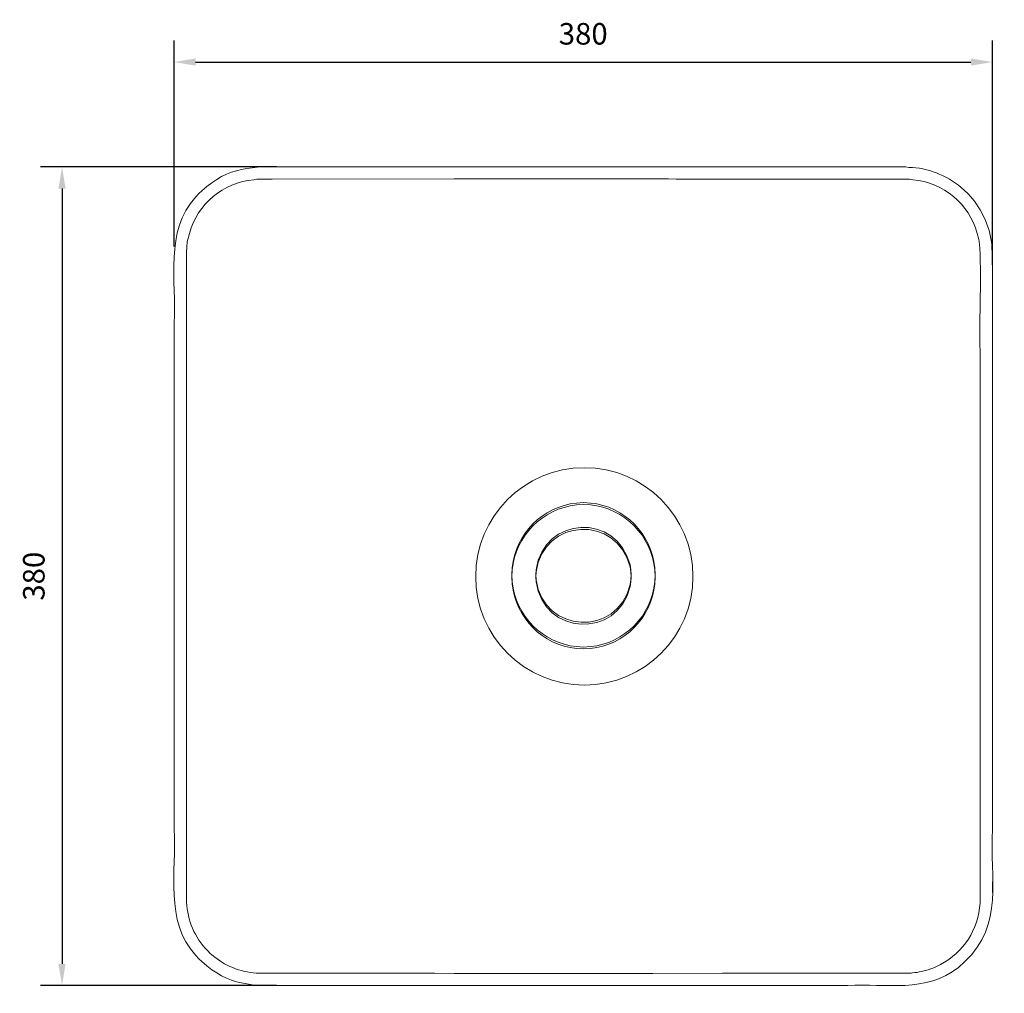
# Model space of a CAD drawing. Units: millimetres. Extents: x -4503 to -4046, y -2489 to -1786.
# Drawn here: x -4503 to -4046, y -2238 to -1786 of the extents above; entities that cross this region are included whole.
import ezdxf

# ---------------------------------------------------------------- set-up
doc = ezdxf.new("R2010")
doc.units = ezdxf.units.MM
doc.layers.add('Layer 01', color=7, linetype='Continuous', true_color=0x000000)
doc.styles.add('Arial Regular', font='txt')
doc.dimstyles.new('Default', dxfattribs={"dimscale": 10, "dimtxt": 1, "dimasz": 1, "dimexe": 1, "dimexo": 0.5, "dimgap": 0.8, "dimtad": 1, "dimtoh": 1, "dimdec": 0, "dimzin": 1, "dimdsep": 46, "dimtxsty": 'Arial Regular', "dimcen": 2.5, "dimadec": 1, "dimazin": 1, "dimtfac": 1, "dimtdec": 4, "dimtix": 1, "dimtofl": 0, "dimtmove": 1, "dimatfit": 3, "dimldrblk": 'OPEN90', "dimfxl": 1, "dimtolj": 1, "dimtzin": 1, "dimarcsym": 0})

# ---------------------------------------------------------------- blocks, each defined once
blk = doc.blocks.new('*D2')
at = {"layer": 'Defpoints', "color": 0}
for p in [(-4051.62, -1805.65), (-4431.69, -1896.35), (-4051.62, -1904.8)]:
    blk.add_point(p, dxfattribs=at)
at = {"layer": 'Layer 01', "color": 0, "lineweight": -2}
for p, q in [((-4431.69, -1891.35), (-4431.69, -1795.65)), ((-4051.62, -1899.8), (-4051.62, -1795.65)), ((-4421.69, -1805.65), (-4061.62, -1805.65))]:
    blk.add_line(p, q, dxfattribs=at)
at = {"layer": 'Layer 01', "color": 0}
for points in [[(-4421.69, -1803.98), (-4421.69, -1807.32), (-4431.69, -1805.65)], [(-4061.62, -1807.32), (-4061.62, -1803.98), (-4051.62, -1805.65)]]:
    blk.add_solid(points, dxfattribs=at)
at = {"layer": 'Layer 01', "color": 0, "insert": (-4241.66, -1792.54), "char_height": 10, "attachment_point": 5, "style": 'Arial Regular'}
blk.add_mtext('\\A1;380', dxfattribs=at)
blk = doc.blocks.new('*D3')
at = {"layer": 'Defpoints', "color": 0}
for p in [(-4379.1, -1854.37), (-4483.72, -2234.37), (-4379.1, -2234.37)]:
    blk.add_point(p, dxfattribs=at)
at = {"layer": 'Layer 01', "color": 0, "lineweight": -2}
for p, q in [((-4384.1, -1854.37), (-4493.72, -1854.37)), ((-4483.72, -1864.37), (-4483.72, -2224.37)), ((-4384.1, -2234.37), (-4493.72, -2234.37))]:
    blk.add_line(p, q, dxfattribs=at)
at = {"layer": 'Layer 01', "color": 0}
for points in [[(-4482.06, -1864.37), (-4485.39, -1864.37), (-4483.72, -1854.37)], [(-4485.39, -2224.37), (-4482.06, -2224.37), (-4483.72, -2234.37)]]:
    blk.add_solid(points, dxfattribs=at)
at = {"layer": 'Layer 01', "color": 0, "insert": (-4496.83, -2044.37), "char_height": 10, "attachment_point": 5, "rotation": 90, "style": 'Arial Regular'}
blk.add_mtext('\\A1;380', dxfattribs=at)

msp = doc.modelspace()

# ---------------------------------------------------------------- linework, layer by layer
at = {"layer": 'Layer 01', "color": 18, "lineweight": 0, "true_color": 0x000000}
for p, q in [((-4092.34, -1860.08), (-4093.48, -1860.08)), ((-4431.62, -2161.87), (-4431.62, -1926.87)), ((-4057.33, -2044.47), (-4057.33, -1939.81)), ((-4241.51, -2010.22), (-4244.82, -2010.42)), ((-4241.51, -2011.12), (-4244.82, -2011.31)), ((-4241.51, -2010.22), (-4238.25, -2010.42)), ((-4241.51, -2011.12), (-4238.25, -2011.31)), ((-4274.67, -2040.46), (-4274.86, -2043.71)), ((-4274.67, -2041.35), (-4274.86, -2044.6)), ((-4274.67, -2047.02), (-4274.86, -2043.71)), ((-4208.4, -2040.46), (-4208.21, -2043.71)), ((-4208.4, -2041.35), (-4208.21, -2044.6)), ((-4208.4, -2047.02), (-4208.21, -2043.71)), ((-4274.67, -2047.91), (-4274.86, -2044.6)), ((-4208.4, -2047.91), (-4208.21, -2044.6)), ((-4241.51, -2077.26), (-4244.82, -2077.07)), ((-4241.51, -2078.15), (-4244.82, -2077.96)), ((-4241.51, -2077.26), (-4238.25, -2077.07)), ((-4241.51, -2078.15), (-4238.25, -2077.96)), ((-4064.37, -2223.34), (-4067.42, -2226))]:
    msp.add_line(p, q, dxfattribs=at)
for points in [[(-4379.1, -1854.37), (-4181.58, -1854.37), (-4165.61, -1854.37), (-4093.11, -1854.37), (-4091.78, -1854.37), (-4090.44, -1854.56)], [(-4394.7, -1860.28), (-4393.18, -1860.08), (-4391.66, -1860.08)], [(-4390.71, -1860.08), (-4392.62, -1860.08)], [(-4209.37, -1859.89), (-4301.66, -1859.89), (-4386.14, -1860.08), (-4390.71, -1860.08)], [(-4092.34, -1860.08), (-4090.44, -1860.08)], [(-4088.54, -1860.28), (-4090.06, -1860.08), (-4091.58, -1860.08)], [(-4421.53, -1868.27), (-4420.2, -1866.74), (-4418.87, -1865.41)], [(-4066.09, -1863.88), (-4064.56, -1865.22), (-4063.04, -1866.74), (-4061.71, -1868.27), (-4060.95, -1869.03)], [(-4425.53, -1889.77), (-4425.53, -1889.01), (-4425.33, -1888.05), (-4424.58, -1885.2)], [(-4057.72, -1889.01), (-4057.9, -1888.05), (-4058.66, -1885.2)], [(-4051.81, -1892.24), (-4051.81, -1892.81), (-4051.62, -1893.57), (-4051.62, -1904.8), (-4051.62, -1908.98), (-4051.62, -1924.21), (-4051.62, -2044.47), (-4051.62, -2161.87)], [(-4425.91, -2044.47), (-4425.91, -1931.25), (-4425.91, -1895.66), (-4425.91, -1894.52)], [(-4219.89, -2048.3), (-4219.57, -2046.07), (-4219.44, -2043.71), (-4219.57, -2041.41), (-4219.89, -2039.12)], [(-4263.51, -2041.41), (-4263.64, -2043.71), (-4263.51, -2046.07)], [(-4263.51, -2042.3), (-4263.64, -2044.6), (-4263.51, -2046.96)], [(-4219.89, -2049.19), (-4219.57, -2046.96), (-4219.44, -2044.6), (-4219.57, -2042.3), (-4219.89, -2040.01)], [(-4425.91, -2044.47), (-4425.91, -2145.32), (-4425.91, -2194.98), (-4425.91, -2195.74)], [(-4057.33, -2192.7), (-4057.33, -2044.46)], [(-4051.62, -2186.23), (-4051.62, -2191.18)], [(-4057.33, -2192.7), (-4057.33, -2195.55)], [(-4057.33, -2194.98), (-4057.33, -2193.07)], [(-4057.33, -2196.12), (-4057.33, -2195.56)], [(-4418.87, -2223.34), (-4420.2, -2222), (-4421.53, -2220.48)], [(-4416.2, -2218.2), (-4414.87, -2219.53), (-4414.11, -2220.1), (-4413.54, -2220.67), (-4412.78, -2221.24)], [(-4084.54, -2227.91), (-4081.49, -2227.14), (-4078.45, -2226), (-4075.79, -2224.67)], [(-4392.23, -2228.67), (-4391.66, -2228.67), (-4333.82, -2228.67), (-4310.79, -2228.67), (-4301.65, -2228.85), (-4209.36, -2228.85), (-4177.02, -2228.67), (-4094.43, -2228.67), (-4093.1, -2228.67)], [(-4089.3, -2228.66), (-4091.58, -2228.66)], [(-4118.79, -2234.37), (-4301.65, -2234.37), (-4311.24, -2234.37), (-4379.1, -2234.37)]]:
    msp.add_lwpolyline(points, dxfattribs=at)
for points in [[(-4418.87, -1865.41), (-4406.19, -1854.06), (-4395.34, -1854.01), (-4379.1, -1854.37)], [(-4090.44, -1854.56), (-4081.6, -1854.59), (-4072.9, -1858.33), (-4066.09, -1863.88)], [(-4424.58, -1885.2), (-4420.87, -1871.5), (-4408.78, -1861.56), (-4394.7, -1860.28)], [(-4093.48, -1860.08), (-4132.11, -1860.07), (-4170.74, -1860.18), (-4209.37, -1859.89)], [(-4058.66, -1885.2), (-4062.43, -1871.45), (-4074.38, -1861.56), (-4088.54, -1860.28)], [(-4431.62, -1926.87), (-4430.38, -1907.45), (-4436.41, -1884.18), (-4421.53, -1868.27)], [(-4060.95, -1869.03), (-4055.73, -1875.63), (-4052.15, -1883.74), (-4051.81, -1892.24)], [(-4425.91, -1894.52), (-4426, -1892.86), (-4425.74, -1891.43), (-4425.53, -1889.77)], [(-4057.33, -1939.81), (-4057.92, -1923.6), (-4056.42, -1904.94), (-4057.72, -1889.01)], [(-4291.57, -2044.5), (-4291.57, -2016.63), (-4268.98, -1994.02), (-4241.11, -1994.02)], [(-4241.11, -1994.02), (-4213.26, -1994.02), (-4190.7, -2016.63), (-4190.7, -2044.5)], [(-4244.82, -2010.42), (-4260.57, -2011.98), (-4273.12, -2024.73), (-4274.67, -2040.46)], [(-4244.82, -2011.31), (-4260.57, -2012.87), (-4273.12, -2025.62), (-4274.67, -2041.35)], [(-4238.25, -2010.42), (-4222.62, -2011.87), (-4209.84, -2024.84), (-4208.4, -2040.46)], [(-4238.25, -2011.31), (-4222.62, -2012.76), (-4209.84, -2025.73), (-4208.4, -2041.35)], [(-4219.89, -2039.12), (-4225.95, -2014.65), (-4260.11, -2016.44), (-4263.51, -2041.41)], [(-4219.89, -2040.01), (-4225.95, -2015.54), (-4260.11, -2017.33), (-4263.51, -2042.3)], [(-4241.11, -2094.93), (-4268.98, -2094.93), (-4291.57, -2072.38), (-4291.57, -2044.5)], [(-4244.82, -2077.07), (-4260.61, -2075.46), (-4273.09, -2062.78), (-4274.67, -2047.02)], [(-4244.82, -2077.96), (-4260.61, -2076.35), (-4273.09, -2063.66), (-4274.67, -2047.91)], [(-4263.51, -2046.07), (-4260.11, -2071.08), (-4225.85, -2072.82), (-4219.89, -2048.3)], [(-4263.51, -2046.96), (-4260.11, -2071.97), (-4225.85, -2073.71), (-4219.89, -2049.19)], [(-4190.7, -2044.5), (-4190.7, -2072.38), (-4213.26, -2094.93), (-4241.11, -2094.93)], [(-4238.25, -2077.07), (-4222.58, -2075.56), (-4209.87, -2062.67), (-4208.4, -2047.02)], [(-4238.25, -2077.96), (-4222.58, -2076.45), (-4209.87, -2063.56), (-4208.4, -2047.91)], [(-4421.53, -2220.48), (-4436.41, -2204.57), (-4430.38, -2181.29), (-4431.62, -2161.87)], [(-4051.62, -2161.87), (-4052.94, -2185.16), (-4046.09, -2205.75), (-4064.37, -2223.34)], [(-4425.91, -2195.74), (-4425.46, -2204.17), (-4422.1, -2212.12), (-4416.2, -2218.2)], [(-4075.79, -2224.67), (-4064.91, -2219), (-4058.09, -2208.37), (-4057.33, -2196.12)], [(-4412.78, -2221.24), (-4407.31, -2225.72), (-4399.36, -2228.64), (-4392.23, -2228.67)], [(-4379.1, -2234.37), (-4395.35, -2234.73), (-4406.19, -2234.69), (-4418.87, -2223.34)], [(-4067.42, -2226), (-4082.44, -2238.03), (-4101.1, -2233.43), (-4118.79, -2234.37)], [(-4093.1, -2228.67), (-4090.27, -2228.71), (-4087.26, -2228.57), (-4084.54, -2227.91)]]:
    msp.add_open_spline(points, degree=3, dxfattribs=at)

# ---------------------------------------------------------------- dimensions: what is measured, and where the dimension line sits
at = {"layer": 'Layer 01'}
dim = msp.add_linear_dim(base=(-4051.62, -1805.65), p1=(-4431.69, -1896.35), p2=(-4051.62, -1904.8), dimstyle='Default', override={"dimscale": 10, "dimtxt": 1, "dimasz": 1, "dimexe": 1, "dimexo": 0.5, "dimgap": 0.8, "dimtad": 1, "dimtih": 0, "dimtoh": 0, "dimdec": 0, "dimzin": 1, "dimtxsty": 'Arial Regular', "dimsah": 0, "dimcen": 2.5, "dimadec": 1, "dimazin": 1, "dimtix": 0, "dimtmove": 0, "dimtzin": 1}, dxfattribs=at)
dim.commit()
dim.dimension.update_dxf_attribs({"geometry": '*D2', "text_midpoint": (-4241.66, -1792.54)})
dim = msp.add_linear_dim(base=(-4483.72, -2234.37), p1=(-4379.1, -1854.37), p2=(-4379.1, -2234.37), angle=90, dimstyle='Default', override={"dimscale": 10, "dimtxt": 1, "dimasz": 1, "dimexe": 1, "dimexo": 0.5, "dimgap": 0.8, "dimtad": 1, "dimtih": 0, "dimtoh": 0, "dimdec": 0, "dimzin": 1, "dimtxsty": 'Arial Regular', "dimsah": 0, "dimcen": 2.5, "dimadec": 1, "dimazin": 1, "dimtix": 0, "dimtmove": 0, "dimtzin": 1}, dxfattribs=at)
dim.commit()
dim.dimension.update_dxf_attribs({"geometry": '*D3', "text_midpoint": (-4496.83, -2044.37)})

doc.saveas('drawing.dxf')
